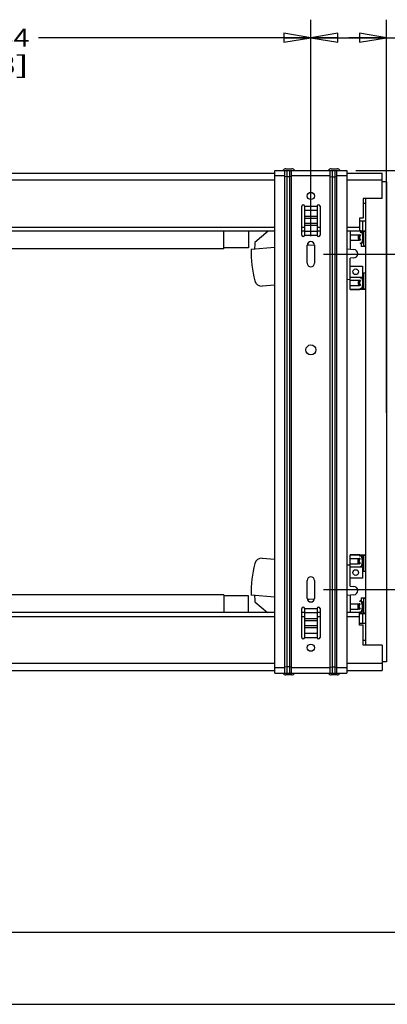
# Model space of a CAD drawing. Units: inches. Extents: x 0 to 17, y 0 to 11.
# Drawn here: x 4.9 to 7.4, y 0 to 6.8 of the extents above; entities that cross this region are included whole.
import ezdxf
from ezdxf.enums import TextEntityAlignment as Align

# ---------------------------------------------------------------- set-up
doc = ezdxf.new("R2010")
doc.units = ezdxf.units.IN
doc.header["$LTSCALE"] = 0.935
doc.header["$MEASUREMENT"] = 0
doc.layers.get('0').update_dxf_attribs({"linetype": 'CONTINUOUS'})
doc.layers.add('02___PRT_ALL_AXES', color=7, linetype='CONTINUOUS')
doc.styles.get("Standard").update_dxf_attribs({"font": 'bluprnt.ttf'})
doc.dimstyles.new('DIMSTYLE_1', dxfattribs={"dimtxt": 0.125, "dimasz": 0.1875, "dimexe": 0.125, "dimexo": 0.0625, "dimgap": 0.0625, "dimtad": 0, "dimtih": 1, "dimtoh": 1, "dimlfac": 4, "dimzin": 4, "dimdsep": 46, "dimtxsty": 'Standard', "dimblk": 'CLOSED', "dimblk1": 'CLOSED', "dimblk2": 'CLOSED', "dimcen": 0.09, "dimadec": 3, "dimazin": 1, "dimtfac": 1, "dimtdec": 3, "dimtofl": 0, "dimtmove": 0, "dimatfit": 3, "dimldrblk": 'CLOSED', "dimfxl": 0, "dimtolj": 1, "dimtzin": 4, "dimarcsym": 0})

# ---------------------------------------------------------------- blocks, each defined once
blk = doc.blocks.new('_CLOSED')
at = {"color": 0, "linetype": 'ByBlock'}
for p, q in [((0, 0), (-1, 0.167)), ((-1, 0.167), (-1, -0.167)), ((-1, -0.167), (0, 0)), ((-1, 0), (0, 0))]:
    blk.add_line(p, q, dxfattribs=at)
blk = doc.blocks.new('*D2')
at = {"color": 7, "linetype": 'Continuous'}
for p, q in [((8.0899, 5.7931), (8.0899, 6.1681)), ((7.2261, 5.7931), (8.2149, 5.7931)), ((7.0011, 5.2108), (8.2149, 5.2108)), ((8.0899, 5.2108), (8.0899, 4.8358))]:
    blk.add_line(p, q, dxfattribs=at)
at = {"color": 7, "linetype": 'Continuous', "xscale": 0.1875, "yscale": 0.1875, "zscale": 0.1875}
for p, rotation in [((8.0899, 5.7931), 270), ((8.0899, 5.2108), 90)]:
    blk.add_blockref('_CLOSED', p, dxfattribs=dict(at, rotation=rotation))
at = {"color": 7, "linetype": 'Continuous'}
for s, p, p2 in [('2.33', (7.7899, 5.5335), (8.1899, 5.5335)), ('[', (7.7899, 5.346), (7.8899, 5.346)), ('59,2', (7.8899, 5.346), (8.2899, 5.346)), (']', (8.2899, 5.346), (8.3899, 5.346))]:
    blk.add_text(s, height=0.125, dxfattribs=at).set_placement(p, p2, align=Align.FIT)
blk = doc.blocks.new('*D3')
at = {"color": 7, "linetype": 'Continuous'}
for p, q in [((7.0011, 5.2108), (8.2149, 5.2108)), ((8.0899, 5.2108), (8.0899, 4.1716)), ((8.0899, 2.8824), (8.0899, 3.7341)), ((7.0011, 2.8824), (8.2149, 2.8824))]:
    blk.add_line(p, q, dxfattribs=at)
at = {"color": 7, "linetype": 'Continuous', "xscale": 0.1875, "yscale": 0.1875, "zscale": 0.1875}
for p, rotation in [((8.0899, 5.2108), 90), ((8.0899, 2.8824), 270)]:
    blk.add_blockref('_CLOSED', p, dxfattribs=dict(at, rotation=rotation))
at = {"color": 7, "linetype": 'Continuous'}
for s, p, p2 in [('9.31', (7.7399, 3.9841), (8.1399, 3.9841)), ('[', (7.7399, 3.7966), (7.8399, 3.7966)), ('236,6', (7.8399, 3.7966), (8.3399, 3.7966)), (']', (8.3399, 3.7966), (8.4399, 3.7966))]:
    blk.add_text(s, height=0.125, dxfattribs=at).set_placement(p, p2, align=Align.FIT)
blk = doc.blocks.new('*D4')
at = {"color": 7, "linetype": 'Continuous'}
for p, q in [((6.9136, 5.3358), (6.9136, 6.8402)), ((7.4397, 4.1091), (7.4397, 6.8402)), ((6.9136, 6.7152), (7.1767, 6.7152)), ((7.4397, 6.7152), (7.1767, 6.7152)), ((7.1767, 6.7152), (7.6424, 6.7152))]:
    blk.add_line(p, q, dxfattribs=at)
at = {"color": 7, "linetype": 'Continuous', "xscale": 0.1875, "yscale": 0.1875, "zscale": 0.1875, "rotation": 180}
blk.add_blockref('_CLOSED', (6.9136, 6.7152), dxfattribs=at)
at = {"color": 7, "linetype": 'Continuous', "xscale": 0.1875, "yscale": 0.1875, "zscale": 0.1875}
blk.add_blockref('_CLOSED', (7.4397, 6.7152), dxfattribs=at)
at = {"color": 7, "linetype": 'Continuous'}
for s, p, p2 in [('2.10', (7.7049, 6.6527), (8.1049, 6.6527)), ('[', (7.7049, 6.4652), (7.8049, 6.4652)), ('53,5', (7.8049, 6.4652), (8.2049, 6.4652)), (']', (8.2049, 6.4652), (8.3049, 6.4652))]:
    blk.add_text(s, height=0.125, dxfattribs=at).set_placement(p, p2, align=Align.FIT)
blk = doc.blocks.new('*D5')
at = {"color": 7, "linetype": 'Continuous'}
for p, q in [((2.504, 5.3358), (2.504, 6.8402)), ((6.9136, 5.6783), (6.9136, 6.8402)), ((2.504, 6.7152), (4.3963, 6.7152)), ((6.9136, 6.7152), (5.0213, 6.7152))]:
    blk.add_line(p, q, dxfattribs=at)
at = {"color": 7, "linetype": 'Continuous', "xscale": 0.1875, "yscale": 0.1875, "zscale": 0.1875, "rotation": 180}
blk.add_blockref('_CLOSED', (2.504, 6.7152), dxfattribs=at)
at = {"color": 7, "linetype": 'Continuous', "xscale": 0.1875, "yscale": 0.1875, "zscale": 0.1875}
blk.add_blockref('_CLOSED', (6.9136, 6.7152), dxfattribs=at)
at = {"color": 7, "linetype": 'Continuous'}
for s, p, p2 in [('17.64', (4.4588, 6.6527), (4.9588, 6.6527)), ('[', (4.4588, 6.4652), (4.5588, 6.4652)), ('448', (4.5588, 6.4652), (4.8588, 6.4652)), (']', (4.8588, 6.4652), (4.9588, 6.4652))]:
    blk.add_text(s, height=0.125, dxfattribs=at).set_placement(p, p2, align=Align.FIT)

msp = doc.modelspace()

# ---------------------------------------------------------------- linework, layer by layer
at = {"color": 7, "linetype": 'Continuous'}
for p, q in [((2.754, 5.7733), (6.6636, 5.7733)), ((6.6636, 5.7931), (7.1636, 5.7931)), ((6.6636, 2.3002), (6.6636, 5.7931)), ((6.7336, 2.3002), (6.7336, 5.7931)), ((6.7473, 5.7485), (6.7336, 5.751)), ((6.7473, 5.7931), (6.7473, 2.3002)), ((6.7648, 5.7485), (6.7473, 5.7485)), ((6.7648, 5.7931), (6.7648, 2.3002)), ((6.7786, 5.751), (6.7648, 5.7485)), ((6.7786, 2.3002), (6.7786, 5.7931)), ((7.0486, 2.3002), (7.0486, 5.7931)), ((7.0486, 5.751), (7.0623, 5.7485)), ((7.0623, 5.7931), (7.0623, 2.3002)), ((7.0623, 5.7485), (7.0798, 5.7485)), ((7.0798, 5.7931), (7.0798, 2.3002)), ((7.0798, 5.7485), (7.0936, 5.751)), ((7.0936, 2.3002), (7.0936, 5.7931)), ((7.1636, 5.7931), (7.1636, 2.3002)), ((7.1636, 5.7733), (7.4102, 5.7733)), ((7.4102, 5.5971), (7.4102, 5.7733)), ((7.4397, 5.7141), (7.4102, 5.7141)), ((7.4397, 5.7141), (7.4397, 2.3791)), ((6.8498, 5.3441), (6.8498, 5.5441)), ((6.8698, 5.5441), (6.8698, 5.3441)), ((6.9573, 5.5441), (6.9573, 5.3441)), ((6.9773, 5.5441), (6.9773, 5.3441)), ((7.4102, 5.5971), (7.2773, 5.5971)), ((7.2773, 5.5971), (7.2773, 5.4603)), ((7.2773, 5.5666), (7.2922, 5.5666)), ((7.2922, 5.5971), (7.2922, 2.4961)), ((7.2773, 5.4603), (7.2527, 5.4603)), ((7.2527, 5.4603), (7.2527, 5.3707)), ((7.2527, 5.4421), (7.2922, 5.4421)), ((7.2728, 5.4421), (7.2728, 5.3729)), ((6.6636, 5.3707), (2.754, 5.3707)), ((6.3079, 5.2489), (6.3079, 5.3707)), ((6.4801, 5.3707), (6.4801, 5.2561)), ((6.6174, 5.3707), (6.5254, 5.2915)), ((6.8698, 5.3707), (6.8498, 5.3707)), ((6.9773, 5.3707), (6.9573, 5.3707)), ((7.2527, 5.3707), (7.1636, 5.3707)), ((7.1869, 5.3707), (7.1869, 5.2464)), ((7.1869, 5.3452), (7.2566, 5.3452)), ((7.2446, 5.3374), (7.2454, 5.341)), ((7.2446, 5.3374), (7.2472, 5.337)), ((7.2454, 5.341), (7.2455, 5.3413)), ((7.2455, 5.3413), (7.2465, 5.3441)), ((7.2472, 5.337), (7.2476, 5.337)), ((7.2474, 5.3371), (7.2543, 5.3357)), ((7.2476, 5.337), (7.2479, 5.3369)), ((7.2498, 5.3325), (7.2479, 5.3369)), ((7.2511, 5.3406), (7.257, 5.3398)), ((7.2527, 5.3729), (7.2922, 5.3729)), ((7.2636, 5.3724), (7.2527, 5.3724)), ((7.257, 5.3398), (7.2543, 5.3357)), ((7.2558, 5.3465), (7.2571, 5.344)), ((7.257, 5.3398), (7.2577, 5.3422)), ((7.2571, 5.344), (7.2581, 5.3409)), ((7.2636, 5.3724), (7.2822, 5.3698)), ((7.2636, 5.3656), (7.2636, 5.3724)), ((7.2922, 5.3698), (7.2822, 5.3698)), ((7.2822, 5.2667), (7.2822, 5.3698)), ((6.8886, 5.1483), (6.8886, 5.2733)), ((6.8888, 5.2759), (6.9028, 5.277)), ((6.9028, 5.277), (6.9386, 5.2732)), ((6.9386, 5.2733), (6.9386, 5.1483)), ((7.2473, 5.3058), (7.1869, 5.3058)), ((7.2437, 5.3318), (7.2498, 5.3325)), ((7.2438, 5.3245), (7.2512, 5.3246)), ((7.2442, 5.3166), (7.2502, 5.3161)), ((7.2453, 5.3105), (7.2455, 5.3096)), ((7.2468, 5.3104), (7.2454, 5.3101)), ((7.247, 5.3058), (7.2455, 5.3096)), ((7.2477, 5.3044), (7.247, 5.3058)), ((7.2481, 5.3139), (7.255, 5.3153)), ((7.2481, 5.3139), (7.2519, 5.3116)), ((7.2497, 5.3142), (7.2502, 5.3161)), ((7.2498, 5.3325), (7.2512, 5.3246)), ((7.2512, 5.3246), (7.2502, 5.3161)), ((7.2519, 5.3116), (7.2579, 5.3126)), ((7.255, 5.3153), (7.2579, 5.3126)), ((7.2581, 5.3099), (7.257, 5.3068)), ((7.2584, 5.3112), (7.2579, 5.3126)), ((7.2589, 5.3135), (7.2581, 5.3099)), ((7.2636, 5.2854), (7.2636, 5.264)), ((6.3079, 5.2489), (2.754, 5.2489)), ((6.4801, 5.2561), (6.3079, 5.2561)), ((6.4997, 5.2466), (6.6636, 5.2589)), ((7.1636, 5.2489), (7.2127, 5.2436)), ((7.2822, 5.2667), (7.2636, 5.264)), ((7.2922, 5.264), (7.2636, 5.264)), ((7.2922, 5.2667), (7.2822, 5.2667)), ((7.2107, 5.1847), (7.1869, 5.1838)), ((7.1869, 4.9652), (7.1869, 5.1838)), ((7.1869, 5.1289), (7.2728, 5.1289)), ((7.2728, 5.1289), (7.2728, 5.0496)), ((7.2728, 5.0821), (7.2922, 5.0821)), ((7.2728, 5.0808), (7.2822, 5.0794)), ((7.2922, 5.0794), (7.2822, 5.0794)), ((7.2822, 4.9714), (7.2822, 5.0794)), ((6.6636, 4.9963), (6.5756, 4.9897)), ((7.1869, 5.0358), (7.1636, 5.0341)), ((7.26, 5.0496), (7.1869, 5.0496)), ((7.1869, 5.0302), (7.2566, 5.0302)), ((7.2437, 5.0168), (7.2498, 5.0175)), ((7.2438, 5.0095), (7.2512, 5.0096)), ((7.2442, 5.0016), (7.2502, 5.0011)), ((7.2446, 5.0224), (7.2454, 5.026)), ((7.2446, 5.0224), (7.2472, 5.0221)), ((7.2453, 4.9955), (7.2455, 4.9947)), ((7.2454, 5.026), (7.2455, 5.0264)), ((7.2468, 4.9954), (7.2454, 4.9951)), ((7.2455, 5.0264), (7.2465, 5.0291)), ((7.247, 4.9908), (7.2455, 4.9947)), ((7.2472, 5.0221), (7.2476, 5.022)), ((7.2474, 5.0221), (7.2543, 5.0207)), ((7.2476, 5.022), (7.2479, 5.022)), ((7.2498, 5.0175), (7.2479, 5.022)), ((7.2481, 4.9989), (7.255, 5.0003)), ((7.2481, 4.9989), (7.2519, 4.9967)), ((7.2497, 4.9992), (7.2502, 5.0011)), ((7.2498, 5.0175), (7.2512, 5.0096)), ((7.2512, 5.0096), (7.2502, 5.0011)), ((7.2511, 5.0257), (7.257, 5.0248)), ((7.2519, 4.9967), (7.2579, 4.9976)), ((7.257, 5.0248), (7.2543, 5.0207)), ((7.255, 5.0003), (7.2579, 4.9976)), ((7.2558, 5.0315), (7.2571, 5.029)), ((7.257, 5.0248), (7.2577, 5.0272)), ((7.2581, 4.995), (7.257, 4.9919)), ((7.2571, 5.029), (7.2581, 5.0259)), ((7.2584, 4.9962), (7.2579, 4.9976)), ((7.2589, 4.9986), (7.2581, 4.995)), ((7.26, 5.0496), (7.2622, 5.0505)), ((7.2622, 5.0505), (7.2646, 5.0506)), ((7.2728, 5.0496), (7.2676, 5.0496)), ((7.2473, 4.9908), (7.1869, 4.9908)), ((7.1869, 4.9687), (7.2636, 4.9687)), ((7.1869, 4.9652), (7.2529, 4.9652)), ((7.2477, 4.9895), (7.247, 4.9908)), ((7.2529, 4.9652), (7.2529, 4.965)), ((7.2922, 4.965), (7.2529, 4.965)), ((7.2822, 4.9714), (7.2636, 4.9687)), ((7.2636, 4.9687), (7.2636, 4.9704)), ((7.2822, 4.9714), (7.2922, 4.9714)), ((6.5756, 3.0986), (6.6636, 3.092)), ((7.2529, 3.1231), (7.1869, 3.1231)), ((7.1869, 2.9045), (7.1869, 3.1231)), ((7.2636, 3.1196), (7.1869, 3.1196)), ((7.1869, 3.0975), (7.2532, 3.0975)), ((7.2403, 3.0841), (7.2464, 3.0848)), ((7.2412, 3.0897), (7.242, 3.0933)), ((7.2412, 3.0897), (7.2438, 3.0894)), ((7.242, 3.0933), (7.2421, 3.0936)), ((7.2421, 3.0936), (7.2431, 3.0964)), ((7.2438, 3.0894), (7.2442, 3.0893)), ((7.244, 3.0894), (7.251, 3.088)), ((7.2442, 3.0893), (7.2446, 3.0893)), ((7.2464, 3.0848), (7.2446, 3.0893)), ((7.2464, 3.0848), (7.2478, 3.0769)), ((7.2477, 3.093), (7.2537, 3.0921)), ((7.2537, 3.0921), (7.251, 3.088)), ((7.2525, 3.0988), (7.2537, 3.0963)), ((7.2529, 3.1233), (7.2922, 3.1233)), ((7.2529, 3.1233), (7.2529, 3.1231)), ((7.2537, 3.0963), (7.2548, 3.0932)), ((7.2537, 3.0921), (7.2544, 3.0945)), ((7.2636, 3.1196), (7.2822, 3.1169)), ((7.2636, 3.1172), (7.2636, 3.1196)), ((7.2922, 3.1169), (7.2822, 3.1169)), ((7.2822, 3.0089), (7.2822, 3.1169)), ((7.1636, 3.0542), (7.1869, 3.0525)), ((7.244, 3.0581), (7.1869, 3.0581)), ((7.1869, 3.0387), (7.2567, 3.0387)), ((7.2404, 3.0768), (7.2478, 3.0769)), ((7.2408, 3.0689), (7.2469, 3.0684)), ((7.2419, 3.0628), (7.2421, 3.0619)), ((7.2434, 3.0627), (7.242, 3.0624)), ((7.2436, 3.0581), (7.2421, 3.0619)), ((7.244, 3.0581), (7.2434, 3.0626)), ((7.2447, 3.0662), (7.2516, 3.0676)), ((7.2447, 3.0662), (7.2486, 3.0639)), ((7.2463, 3.0665), (7.2469, 3.0684)), ((7.2478, 3.0769), (7.2469, 3.0684)), ((7.2486, 3.0639), (7.2545, 3.0649)), ((7.2516, 3.0676), (7.2545, 3.0649)), ((7.2547, 3.0623), (7.2536, 3.0592)), ((7.2551, 3.0635), (7.2545, 3.0649)), ((7.2556, 3.0659), (7.2547, 3.0623)), ((7.2642, 3.0387), (7.2629, 3.0381)), ((7.2642, 3.0387), (7.2728, 3.0387)), ((7.2728, 3.0387), (7.2728, 2.9594)), ((6.8886, 2.8199), (6.8886, 2.9449)), ((6.9386, 2.9449), (6.9386, 2.8199)), ((7.2728, 2.9594), (7.1869, 2.9594)), ((7.2822, 3.0089), (7.2728, 3.0075)), ((7.2922, 3.0062), (7.2728, 3.0062)), ((7.2822, 3.0089), (7.2922, 3.0089)), ((7.1869, 2.9045), (7.2107, 2.9036)), ((6.3079, 2.8443), (2.754, 2.8443)), ((6.3079, 2.8443), (6.3079, 2.7225)), ((6.4801, 2.8371), (6.3079, 2.8371)), ((6.4801, 2.7225), (6.4801, 2.8371)), ((6.6636, 2.8294), (6.4997, 2.8417)), ((6.9028, 2.8113), (6.8898, 2.8123)), ((6.9381, 2.8151), (6.9028, 2.8113)), ((7.2127, 2.8447), (7.1636, 2.8394)), ((7.1869, 2.8419), (7.1869, 2.7225)), ((7.2636, 2.8243), (7.2922, 2.8243)), ((7.2636, 2.8243), (7.2822, 2.8216)), ((7.2636, 2.8243), (7.2636, 2.8023)), ((7.2822, 2.8216), (7.2922, 2.8216)), ((7.2822, 2.7185), (7.2822, 2.8216)), ((6.5254, 2.7968), (6.6117, 2.7225)), ((6.8498, 2.5492), (6.8498, 2.7492)), ((6.8698, 2.7492), (6.8698, 2.5492)), ((6.9573, 2.7492), (6.9573, 2.5492)), ((6.9773, 2.7492), (6.9773, 2.5492)), ((7.1869, 2.7825), (7.2532, 2.7825)), ((7.244, 2.7431), (7.1869, 2.7431)), ((7.2403, 2.7692), (7.2464, 2.7698)), ((7.2404, 2.7618), (7.2478, 2.7619)), ((7.2408, 2.754), (7.2469, 2.7534)), ((7.2412, 2.7748), (7.242, 2.7784)), ((7.2412, 2.7748), (7.2438, 2.7744)), ((7.2419, 2.7478), (7.2421, 2.747)), ((7.242, 2.7784), (7.2421, 2.7787)), ((7.2434, 2.7477), (7.242, 2.7474)), ((7.2421, 2.7787), (7.2431, 2.7815)), ((7.2436, 2.7431), (7.2421, 2.747)), ((7.244, 2.7431), (7.2434, 2.7477)), ((7.2438, 2.7744), (7.2442, 2.7744)), ((7.244, 2.7744), (7.251, 2.773)), ((7.2442, 2.7744), (7.2446, 2.7743)), ((7.2464, 2.7698), (7.2446, 2.7743)), ((7.2447, 2.7512), (7.2516, 2.7526)), ((7.2447, 2.7512), (7.2486, 2.749)), ((7.2463, 2.7516), (7.2469, 2.7534)), ((7.2464, 2.7698), (7.2478, 2.7619)), ((7.2478, 2.7619), (7.2469, 2.7534)), ((7.2477, 2.778), (7.2537, 2.7772)), ((7.2486, 2.749), (7.2545, 2.7499)), ((7.2537, 2.7772), (7.251, 2.773)), ((7.2516, 2.7526), (7.2545, 2.7499)), ((7.2525, 2.7839), (7.2537, 2.7814)), ((7.2547, 2.7473), (7.2536, 2.7442)), ((7.2537, 2.7814), (7.2548, 2.7782)), ((7.2537, 2.7772), (7.2544, 2.7795)), ((7.2551, 2.7486), (7.2545, 2.7499)), ((7.2556, 2.7509), (7.2547, 2.7473)), ((6.6636, 2.7225), (2.754, 2.7225)), ((6.8698, 2.7225), (6.8498, 2.7225)), ((6.9773, 2.7225), (6.9573, 2.7225)), ((7.2527, 2.7225), (7.1636, 2.7225)), ((7.2527, 2.6329), (7.2527, 2.7225)), ((7.2527, 2.7159), (7.2636, 2.7159)), ((7.2527, 2.7155), (7.2922, 2.7155)), ((7.2636, 2.7159), (7.2636, 2.7234)), ((7.2822, 2.7185), (7.2636, 2.7159)), ((7.2728, 2.7155), (7.2728, 2.6462)), ((7.2822, 2.7185), (7.2922, 2.7185)), ((7.2922, 2.6462), (7.2527, 2.6462)), ((7.2773, 2.6329), (7.2527, 2.6329)), ((7.2773, 2.4961), (7.2773, 2.6329)), ((7.2922, 2.5266), (7.2773, 2.5266)), ((7.4102, 2.4961), (7.2773, 2.4961)), ((7.4102, 2.4961), (7.4102, 2.3199)), ((6.7473, 2.3447), (6.7336, 2.3422)), ((6.7648, 2.3447), (6.7473, 2.3447)), ((6.7786, 2.3422), (6.7648, 2.3447)), ((7.0486, 2.3422), (7.0623, 2.3447)), ((7.0623, 2.3447), (7.0798, 2.3447)), ((7.0798, 2.3447), (7.0936, 2.3422)), ((7.4397, 2.3791), (7.4102, 2.3791)), ((2.754, 2.3199), (6.6636, 2.3199)), ((6.6636, 2.3002), (7.1636, 2.3002)), ((7.1636, 2.3199), (7.4102, 2.3199)), ((16.5, 0.5), (0.5, 0.5)), ((0, 0), (17, 0))]:
    msp.add_line(p, q, dxfattribs=at)
at = {"color": 9, "linetype": 'Continuous'}
for p, q in [((6.7336, 5.7556), (6.6636, 5.7556)), ((7.0486, 5.7556), (6.7786, 5.7556)), ((7.1636, 5.7556), (7.0936, 5.7556)), ((6.6636, 5.7261), (2.754, 5.7261)), ((7.4102, 5.7261), (7.1636, 5.7261)), ((6.8698, 5.5441), (6.9573, 5.5441)), ((6.8698, 5.5159), (6.9573, 5.5159)), ((6.8698, 5.476), (6.9573, 5.476)), ((6.8698, 5.4617), (6.9573, 5.4617)), ((6.8698, 5.4264), (6.9573, 5.4264)), ((6.8698, 5.4121), (6.9573, 5.4121)), ((2.754, 5.3983), (6.6636, 5.3983)), ((6.8498, 5.3983), (6.8698, 5.3983)), ((6.8698, 5.3722), (6.9573, 5.3722)), ((6.8698, 5.3441), (6.9573, 5.3441)), ((6.9573, 5.3983), (6.9773, 5.3983)), ((7.1636, 5.3983), (7.2527, 5.3983)), ((6.8698, 2.7492), (6.9573, 2.7492)), ((2.754, 2.6949), (6.6636, 2.6949)), ((6.8498, 2.6949), (6.8698, 2.6949)), ((6.8698, 2.7211), (6.9573, 2.7211)), ((6.8698, 2.6811), (6.9573, 2.6811)), ((6.9573, 2.6949), (6.9773, 2.6949)), ((7.1636, 2.6949), (7.2527, 2.6949)), ((6.8698, 2.6668), (6.9573, 2.6668)), ((6.8698, 2.6315), (6.9573, 2.6315)), ((6.8698, 2.6172), (6.9573, 2.6172)), ((6.8698, 2.5773), (6.9573, 2.5773)), ((6.8698, 2.5492), (6.9573, 2.5492)), ((6.6636, 2.3672), (2.754, 2.3672)), ((6.7336, 2.3377), (6.6636, 2.3377)), ((7.0486, 2.3377), (6.7786, 2.3377)), ((7.1636, 2.3377), (7.0936, 2.3377)), ((7.4102, 2.3672), (7.1636, 2.3672))]:
    msp.add_line(p, q, dxfattribs=at)
at = {"color": 7, "linetype": 'Continuous'}
for centre, radius in [((6.9136, 5.6158), 0.025), ((7.2253, 5.0893), 0.0197), ((6.9136, 4.5466), 0.0345), ((7.2253, 2.9991), 0.0197), ((6.9136, 2.4774), 0.025)]:
    msp.add_circle(centre, radius, dxfattribs=at)
for centre, radius, start, end in [((6.8598, 5.5441), 0.01, 0.00001, 180), ((6.9673, 5.5441), 0.01, 0, 179.99997), ((6.8598, 5.3441), 0.01, 180, 359.99997), ((6.9673, 5.3441), 0.01, 180.00002, 360), ((7.268, 5.3309), 0.0243, 164.57793, 169.93263), ((7.2989, 5.3255), 0.0557, 160.42691, 163.46982), ((7.299, 5.3254), 0.0558, 159.30056, 160.42719), ((7.2096, 5.2143), 0.6885, 173.55894, 177.17004), ((6.9136, 5.2733), 0.025, 0, 180), ((7.2989, 5.3255), 0.0557, 169.95346, 195.61275), ((7.288, 5.3284), 0.0444, 175.62678, 185.10232), ((7.2675, 5.331), 0.0238, 169.94356, 178.15237), ((7.2947, 5.3232), 0.051, 178.55165, 187.3967), ((7.2769, 5.3193), 0.0328, 184.74067, 195.62285), ((7.3139, 5.3153), 0.0632, 162.43176, 169.76738), ((7.2096, 5.2143), 0.7106, 177.39393, 195.38736), ((7.2096, 5.2143), 0.0295, 272.24895, 83.84895), ((6.9136, 5.1483), 0.025, 180, 360), ((6.5719, 5.0387), 0.0492, 195.38736, 274.31895), ((7.2989, 5.0105), 0.0557, 169.95346, 195.61275), ((7.288, 5.0134), 0.0444, 175.62678, 185.10232), ((7.2675, 5.0161), 0.0238, 169.94356, 178.15237), ((7.2947, 5.0082), 0.051, 178.55165, 187.3967), ((7.268, 5.016), 0.0243, 164.57793, 169.93263), ((7.2769, 5.0044), 0.0328, 184.74067, 195.62285), ((7.2989, 5.0105), 0.0557, 160.42691, 163.46982), ((7.299, 5.0105), 0.0558, 159.30056, 160.42719), ((7.3139, 5.0003), 0.0632, 162.43176, 169.76738), ((6.5719, 3.0496), 0.0492, 85.68105, 164.61264), ((7.2955, 3.0778), 0.0557, 169.95346, 195.61275), ((7.2846, 3.0807), 0.0444, 175.62678, 185.10232), ((7.2641, 3.0833), 0.0238, 169.94356, 178.15237), ((7.2646, 3.0833), 0.0243, 164.57793, 169.93263), ((7.2956, 3.0778), 0.0557, 160.42691, 163.46982), ((7.2956, 3.0778), 0.0558, 159.30056, 160.42719), ((7.3105, 3.0676), 0.0632, 162.43176, 169.76738), ((7.2096, 2.8741), 0.7106, 164.61264, 182.60607), ((7.2913, 3.0755), 0.051, 178.55165, 187.3967), ((7.2735, 3.0716), 0.0328, 184.74067, 195.62285), ((7.2598, 3.0469), 0.00935, 298.36627, 300.22886), ((6.9136, 2.9449), 0.025, 0, 180), ((7.2096, 2.8741), 0.0295, 276.15105, 87.75105), ((7.2096, 2.8741), 0.6885, 182.82996, 186.44106), ((6.9136, 2.8199), 0.025, 180, 360), ((6.8598, 2.7492), 0.01, 0, 180), ((6.9673, 2.7492), 0.01, 0, 180), ((7.2955, 2.7628), 0.0557, 169.95346, 195.61275), ((7.2846, 2.7658), 0.0444, 175.62678, 185.10232), ((7.2641, 2.7684), 0.0238, 169.94356, 178.15237), ((7.2913, 2.7605), 0.051, 178.55165, 187.3967), ((7.2646, 2.7683), 0.0243, 164.57793, 169.93263), ((7.2735, 2.7567), 0.0328, 184.74067, 195.62285), ((7.2956, 2.7628), 0.0557, 160.42691, 163.46982), ((7.2956, 2.7628), 0.0558, 159.30056, 160.42719), ((7.3105, 2.7526), 0.0632, 162.43176, 169.76738), ((6.8598, 2.5492), 0.01, 180, 360), ((6.9673, 2.5492), 0.01, 180, 360)]:
    msp.add_arc(centre, radius, start, end, dxfattribs=at)
at = {"color": 9, "linetype": 'Continuous'}
for centre, radius, start, end in [((7.2661, 5.2971), 0.0123, 220.87639, 224.47762), ((7.2617, 5.0451), 0.00461, 80.70257, 99.45237), ((7.2617, 5.0449), 0.00478, 78.95618, 80.75712), ((7.2661, 4.9821), 0.0123, 220.87639, 224.47762), ((7.2583, 3.0432), 0.00461, 260.70339, 279.45153), ((7.2627, 2.7344), 0.0123, 220.87639, 224.47762)]:
    msp.add_arc(centre, radius, start, end, dxfattribs=at)
at = {"color": 7, "linetype": 'Continuous'}
for points, knots in [([(7.2459, 5.3393), (7.2459, 5.3401), (7.246, 5.3418), (7.2463, 5.3433), (7.2465, 5.3441)], [0, 0, 0, 0, 0.508087, 1, 1, 1, 1]), ([(7.2474, 5.3371), (7.2472, 5.3373), (7.2469, 5.3376), (7.2465, 5.3382), (7.2461, 5.3388), (7.2459, 5.3391), (7.2459, 5.3393)], [0, 0, 0, 0, 0.280125, 0.539495, 0.779023, 1, 1, 1, 1]), ([(7.2511, 5.3406), (7.2504, 5.3401), (7.2491, 5.339), (7.2479, 5.3377), (7.2474, 5.3371)], [0, 0, 0, 0, 0.51452, 1, 1, 1, 1]), ([(7.2558, 5.3465), (7.255, 5.3456), (7.2533, 5.3437), (7.2518, 5.3417), (7.2511, 5.3406)], [0, 0, 0, 0, 0.50517, 1, 1, 1, 1]), ([(7.2536, 5.3343), (7.254, 5.3349), (7.2554, 5.3371), (7.2569, 5.3393), (7.2581, 5.3409)], [0, 0, 0, 0, 0.245482, 1, 1, 1, 1]), ([(7.2568, 5.3619), (7.2571, 5.3623), (7.2578, 5.363), (7.2589, 5.364), (7.2602, 5.3647), (7.2613, 5.3652), (7.2622, 5.3654), (7.2629, 5.3655), (7.2636, 5.3656), (7.2643, 5.3656), (7.265, 5.3655), (7.2657, 5.3654), (7.2664, 5.3652), (7.2673, 5.3648), (7.2683, 5.3642), (7.2695, 5.3633), (7.2705, 5.3623), (7.2715, 5.3611), (7.2725, 5.3598), (7.2733, 5.3583), (7.2741, 5.3567), (7.2746, 5.3556), (7.2749, 5.355)], [0, 0, 0, 0, 0.061661, 0.121271, 0.179917, 0.238131, 0.267281, 0.296455, 0.325628, 0.354801, 0.38398, 0.41315, 0.442274, 0.471379, 0.529849, 0.589127, 0.650003, 0.713217, 0.779413, 0.849177, 0.922757, 1, 1, 1, 1]), ([(7.2749, 5.355), (7.2752, 5.3543), (7.2757, 5.3527), (7.2765, 5.3503), (7.2772, 5.3478), (7.2776, 5.3461), (7.2777, 5.3452)], [0, 0, 0, 0, 0.230732, 0.475013, 0.731722, 1, 1, 1, 1]), ([(7.2777, 5.3452), (7.2781, 5.3436), (7.2786, 5.3405), (7.2792, 5.3356), (7.2795, 5.3306), (7.2796, 5.3255), (7.2795, 5.3204), (7.2792, 5.3153), (7.2786, 5.3105), (7.2781, 5.3073), (7.2777, 5.3058)], [0, 0, 0, 0, 0.118335, 0.242309, 0.370164, 0.499995, 0.629827, 0.757684, 0.881661, 1, 1, 1, 1]), ([(7.2467, 5.3103), (7.2469, 5.3109), (7.2472, 5.3121), (7.2478, 5.3133), (7.2481, 5.3139)], [0, 0, 0, 0, 0.47854, 1, 1, 1, 1]), ([(7.2477, 5.3044), (7.2474, 5.3054), (7.247, 5.3073), (7.2468, 5.3093), (7.2467, 5.3103)], [0, 0, 0, 0, 0.49346, 1, 1, 1, 1]), ([(7.2541, 5.3191), (7.2539, 5.3198), (7.2529, 5.3222), (7.2522, 5.3246), (7.2517, 5.3265)], [0, 0, 0, 0, 0.253082, 1, 1, 1, 1]), ([(7.2519, 5.3116), (7.2523, 5.3112), (7.2539, 5.3095), (7.2557, 5.3079), (7.257, 5.3068)], [0, 0, 0, 0, 0.243842, 1, 1, 1, 1]), ([(7.2589, 5.3135), (7.2581, 5.3144), (7.2564, 5.3163), (7.2548, 5.3182), (7.2541, 5.3191)], [0, 0, 0, 0, 0.509147, 1, 1, 1, 1]), ([(7.2777, 5.3058), (7.2775, 5.3048), (7.2771, 5.3029), (7.2764, 5.3001), (7.2755, 5.2976), (7.2746, 5.2952), (7.2737, 5.2934), (7.273, 5.2921), (7.2722, 5.2908), (7.2714, 5.2897), (7.2705, 5.2887), (7.2696, 5.2878), (7.2684, 5.2868), (7.2671, 5.286), (7.2659, 5.2856), (7.265, 5.2854), (7.2641, 5.2853), (7.2631, 5.2854), (7.2622, 5.2855), (7.2613, 5.2857), (7.2605, 5.2861), (7.2594, 5.2867), (7.2581, 5.2876), (7.2572, 5.2885), (7.2568, 5.289)], [0, 0, 0, 0, 0.086604, 0.169054, 0.247011, 0.320278, 0.388822, 0.42138, 0.452842, 0.512771, 0.541459, 0.569437, 0.623817, 0.677128, 0.70371, 0.730335, 0.756964, 0.783593, 0.81023, 0.836834, 0.863415, 0.890097, 0.944034, 1, 1, 1, 1]), ([(7.2459, 5.0244), (7.2459, 5.0252), (7.246, 5.0268), (7.2463, 5.0284), (7.2465, 5.0291)], [0, 0, 0, 0, 0.508087, 1, 1, 1, 1]), ([(7.2474, 5.0221), (7.2472, 5.0223), (7.2469, 5.0227), (7.2465, 5.0233), (7.2461, 5.0238), (7.2459, 5.0242), (7.2459, 5.0244)], [0, 0, 0, 0, 0.280125, 0.539495, 0.779023, 1, 1, 1, 1]), ([(7.2467, 4.9953), (7.2469, 4.9959), (7.2472, 4.9971), (7.2478, 4.9983), (7.2481, 4.9989)], [0, 0, 0, 0, 0.47854, 1, 1, 1, 1]), ([(7.2477, 4.9895), (7.2474, 4.9904), (7.247, 4.9924), (7.2468, 4.9943), (7.2467, 4.9953)], [0, 0, 0, 0, 0.49346, 1, 1, 1, 1]), ([(7.2511, 5.0257), (7.2504, 5.0251), (7.2491, 5.024), (7.2479, 5.0228), (7.2474, 5.0221)], [0, 0, 0, 0, 0.51452, 1, 1, 1, 1]), ([(7.2558, 5.0315), (7.255, 5.0306), (7.2533, 5.0287), (7.2518, 5.0267), (7.2511, 5.0257)], [0, 0, 0, 0, 0.50517, 1, 1, 1, 1]), ([(7.2541, 5.0042), (7.2539, 5.0048), (7.2529, 5.0072), (7.2522, 5.0097), (7.2517, 5.0115)], [0, 0, 0, 0, 0.253082, 1, 1, 1, 1]), ([(7.2519, 4.9967), (7.2523, 4.9962), (7.2539, 4.9945), (7.2557, 4.993), (7.257, 4.9919)], [0, 0, 0, 0, 0.243842, 1, 1, 1, 1]), ([(7.2536, 5.0194), (7.254, 5.0199), (7.2554, 5.0222), (7.2569, 5.0243), (7.2581, 5.0259)], [0, 0, 0, 0, 0.245482, 1, 1, 1, 1]), ([(7.2589, 4.9986), (7.2581, 4.9995), (7.2564, 5.0013), (7.2548, 5.0032), (7.2541, 5.0042)], [0, 0, 0, 0, 0.509147, 1, 1, 1, 1]), ([(7.2568, 5.047), (7.2573, 5.0475), (7.2583, 5.0485), (7.2594, 5.0493), (7.26, 5.0496)], [0, 0, 0, 0, 0.509449, 1, 1, 1, 1]), ([(7.2646, 5.0506), (7.2651, 5.0505), (7.2662, 5.0503), (7.2671, 5.0499), (7.2676, 5.0496)], [0, 0, 0, 0, 0.500196, 1, 1, 1, 1]), ([(7.2676, 5.0496), (7.268, 5.0494), (7.2688, 5.0489), (7.2698, 5.048), (7.2708, 5.047), (7.2717, 5.0459), (7.2726, 5.0446), (7.2734, 5.0432), (7.2742, 5.0416), (7.2746, 5.0406), (7.2749, 5.04)], [0, 0, 0, 0, 0.110365, 0.222614, 0.3382, 0.458242, 0.583829, 0.715884, 0.854704, 1, 1, 1, 1]), ([(7.2749, 5.04), (7.2752, 5.0393), (7.2757, 5.0378), (7.2765, 5.0354), (7.2772, 5.0328), (7.2776, 5.0311), (7.2777, 5.0302)], [0, 0, 0, 0, 0.230732, 0.475013, 0.731722, 1, 1, 1, 1]), ([(7.2777, 5.0302), (7.2781, 5.0287), (7.2786, 5.0255), (7.2792, 5.0207), (7.2795, 5.0156), (7.2796, 5.0105), (7.2795, 5.0054), (7.2792, 5.0004), (7.2786, 4.9955), (7.2781, 4.9924), (7.2777, 4.9908)], [0, 0, 0, 0, 0.118335, 0.242309, 0.370164, 0.499995, 0.629827, 0.757684, 0.881661, 1, 1, 1, 1]), ([(7.2777, 4.9908), (7.2775, 4.9898), (7.2771, 4.9879), (7.2764, 4.9852), (7.2755, 4.9826), (7.2746, 4.9803), (7.2737, 4.9784), (7.273, 4.9771), (7.2722, 4.9759), (7.2714, 4.9747), (7.2705, 4.9737), (7.2696, 4.9728), (7.2684, 4.9718), (7.2671, 4.9711), (7.2659, 4.9707), (7.265, 4.9705), (7.2641, 4.9704), (7.2631, 4.9704), (7.2622, 4.9705), (7.2613, 4.9708), (7.2605, 4.9711), (7.2594, 4.9717), (7.2581, 4.9727), (7.2572, 4.9736), (7.2568, 4.9741)], [0, 0, 0, 0, 0.086604, 0.169054, 0.247011, 0.320278, 0.388822, 0.42138, 0.452842, 0.512771, 0.541459, 0.569437, 0.623817, 0.677128, 0.70371, 0.730335, 0.756964, 0.783593, 0.81023, 0.836834, 0.863415, 0.890097, 0.944034, 1, 1, 1, 1]), ([(7.2425, 3.0916), (7.2425, 3.0925), (7.2426, 3.0941), (7.2429, 3.0957), (7.2431, 3.0964)], [0, 0, 0, 0, 0.508087, 1, 1, 1, 1]), ([(7.244, 3.0894), (7.2438, 3.0896), (7.2435, 3.09), (7.2431, 3.0905), (7.2428, 3.0911), (7.2426, 3.0915), (7.2425, 3.0916)], [0, 0, 0, 0, 0.280125, 0.539495, 0.779023, 1, 1, 1, 1]), ([(7.2477, 3.093), (7.247, 3.0924), (7.2457, 3.0913), (7.2445, 3.09), (7.244, 3.0894)], [0, 0, 0, 0, 0.51452, 1, 1, 1, 1]), ([(7.2525, 3.0988), (7.2516, 3.0979), (7.2499, 3.096), (7.2484, 3.094), (7.2477, 3.093)], [0, 0, 0, 0, 0.50517, 1, 1, 1, 1]), ([(7.2507, 3.0715), (7.2505, 3.0721), (7.2496, 3.0745), (7.2488, 3.0769), (7.2483, 3.0788)], [0, 0, 0, 0, 0.253082, 1, 1, 1, 1]), ([(7.2503, 3.0867), (7.2506, 3.0872), (7.252, 3.0895), (7.2535, 3.0916), (7.2548, 3.0932)], [0, 0, 0, 0, 0.245482, 1, 1, 1, 1]), ([(7.2534, 3.1142), (7.2537, 3.1146), (7.2544, 3.1153), (7.2556, 3.1163), (7.2568, 3.117), (7.2579, 3.1175), (7.2588, 3.1177), (7.2595, 3.1179), (7.2602, 3.1179), (7.2609, 3.1179), (7.2616, 3.1178), (7.2623, 3.1177), (7.263, 3.1175), (7.2639, 3.1171), (7.2649, 3.1165), (7.2661, 3.1157), (7.2672, 3.1146), (7.2682, 3.1134), (7.2691, 3.1121), (7.2699, 3.1106), (7.2708, 3.109), (7.2712, 3.1079), (7.2715, 3.1073)], [0, 0, 0, 0, 0.061661, 0.121271, 0.179917, 0.238131, 0.267281, 0.296455, 0.325628, 0.354801, 0.38398, 0.41315, 0.442274, 0.471379, 0.529849, 0.589127, 0.650003, 0.713217, 0.779413, 0.849177, 0.922757, 1, 1, 1, 1]), ([(7.2715, 3.1073), (7.2718, 3.1066), (7.2723, 3.1051), (7.2731, 3.1027), (7.2738, 3.1001), (7.2742, 3.0984), (7.2744, 3.0975)], [0, 0, 0, 0, 0.230732, 0.475013, 0.731722, 1, 1, 1, 1]), ([(7.2744, 3.0975), (7.2747, 3.096), (7.2752, 3.0928), (7.2758, 3.0879), (7.2762, 3.0829), (7.2763, 3.0778), (7.2762, 3.0727), (7.2758, 3.0676), (7.2752, 3.0628), (7.2747, 3.0596), (7.2744, 3.0581)], [0, 0, 0, 0, 0.118335, 0.242309, 0.370164, 0.499995, 0.629827, 0.757684, 0.881661, 1, 1, 1, 1]), ([(7.2434, 3.0626), (7.2435, 3.0632), (7.2439, 3.0644), (7.2444, 3.0656), (7.2447, 3.0662)], [0, 0, 0, 0, 0.47854, 1, 1, 1, 1]), ([(7.2486, 3.0639), (7.2489, 3.0635), (7.2505, 3.0618), (7.2523, 3.0603), (7.2536, 3.0592)], [0, 0, 0, 0, 0.243842, 1, 1, 1, 1]), ([(7.2556, 3.0659), (7.2547, 3.0668), (7.253, 3.0686), (7.2515, 3.0705), (7.2507, 3.0715)], [0, 0, 0, 0, 0.509147, 1, 1, 1, 1]), ([(7.2629, 3.0381), (7.2627, 3.038), (7.2621, 3.0378), (7.2613, 3.0377), (7.2605, 3.0377), (7.2597, 3.0377), (7.2589, 3.0378), (7.2581, 3.038), (7.2574, 3.0383), (7.2569, 3.0385), (7.2566, 3.0387)], [0, 0, 0, 0, 0.124945, 0.25, 0.375042, 0.500103, 0.625189, 0.750159, 0.874949, 1, 1, 1, 1]), ([(7.2744, 3.0581), (7.2741, 3.057), (7.2736, 3.0548), (7.2727, 3.0516), (7.2717, 3.0487), (7.2707, 3.0465), (7.2699, 3.0449), (7.2692, 3.0438), (7.2686, 3.0427), (7.2678, 3.0418), (7.2671, 3.0409), (7.266, 3.0398), (7.2651, 3.0392), (7.2645, 3.0388)], [0, 0, 0, 0, 0.156828, 0.304718, 0.442928, 0.571111, 0.631514, 0.689543, 0.745349, 0.799147, 0.851198, 0.901789, 1, 1, 1, 1]), ([(7.2425, 2.7767), (7.2425, 2.7775), (7.2426, 2.7791), (7.2429, 2.7807), (7.2431, 2.7815)], [0, 0, 0, 0, 0.508087, 1, 1, 1, 1]), ([(7.244, 2.7744), (7.2438, 2.7746), (7.2435, 2.775), (7.2431, 2.7756), (7.2428, 2.7761), (7.2426, 2.7765), (7.2425, 2.7767)], [0, 0, 0, 0, 0.280125, 0.539495, 0.779023, 1, 1, 1, 1]), ([(7.2434, 2.7477), (7.2435, 2.7482), (7.2439, 2.7495), (7.2444, 2.7506), (7.2447, 2.7512)], [0, 0, 0, 0, 0.47854, 1, 1, 1, 1]), ([(7.2477, 2.778), (7.247, 2.7775), (7.2457, 2.7763), (7.2445, 2.7751), (7.244, 2.7744)], [0, 0, 0, 0, 0.51452, 1, 1, 1, 1]), ([(7.2525, 2.7839), (7.2516, 2.7829), (7.2499, 2.7811), (7.2484, 2.779), (7.2477, 2.778)], [0, 0, 0, 0, 0.50517, 1, 1, 1, 1]), ([(7.2507, 2.7565), (7.2505, 2.7571), (7.2496, 2.7595), (7.2488, 2.762), (7.2483, 2.7638)], [0, 0, 0, 0, 0.253082, 1, 1, 1, 1]), ([(7.2486, 2.749), (7.2489, 2.7486), (7.2505, 2.7469), (7.2523, 2.7453), (7.2536, 2.7442)], [0, 0, 0, 0, 0.243842, 1, 1, 1, 1]), ([(7.2503, 2.7717), (7.2506, 2.7723), (7.252, 2.7745), (7.2535, 2.7767), (7.2548, 2.7782)], [0, 0, 0, 0, 0.245482, 1, 1, 1, 1]), ([(7.2556, 2.7509), (7.2547, 2.7518), (7.253, 2.7536), (7.2515, 2.7555), (7.2507, 2.7565)], [0, 0, 0, 0, 0.509147, 1, 1, 1, 1]), ([(7.2534, 2.7993), (7.2537, 2.7997), (7.2544, 2.8004), (7.2556, 2.8013), (7.2568, 2.8021), (7.2579, 2.8025), (7.2588, 2.8028), (7.2595, 2.8029), (7.2602, 2.803), (7.2609, 2.803), (7.2616, 2.8029), (7.2623, 2.8027), (7.263, 2.8025), (7.2639, 2.8022), (7.2649, 2.8016), (7.2661, 2.8007), (7.2672, 2.7997), (7.2682, 2.7985), (7.2691, 2.7971), (7.2699, 2.7957), (7.2708, 2.7941), (7.2712, 2.7929), (7.2715, 2.7923)], [0, 0, 0, 0, 0.061661, 0.121271, 0.179917, 0.238131, 0.267281, 0.296455, 0.325628, 0.354801, 0.38398, 0.41315, 0.442274, 0.471379, 0.529849, 0.589127, 0.650003, 0.713217, 0.779413, 0.849177, 0.922757, 1, 1, 1, 1]), ([(7.2744, 2.7431), (7.2742, 2.7422), (7.2737, 2.7403), (7.273, 2.7375), (7.2721, 2.7349), (7.2712, 2.7326), (7.2703, 2.7308), (7.2696, 2.7294), (7.2689, 2.7282), (7.2681, 2.7271), (7.2672, 2.726), (7.2663, 2.7251), (7.2651, 2.7241), (7.2637, 2.7234), (7.2625, 2.723), (7.2616, 2.7228), (7.2607, 2.7227), (7.2598, 2.7227), (7.2589, 2.7229), (7.258, 2.7231), (7.2571, 2.7235), (7.256, 2.724), (7.2547, 2.725), (7.2538, 2.7259), (7.2534, 2.7264)], [0, 0, 0, 0, 0.086604, 0.169054, 0.247011, 0.320278, 0.388822, 0.42138, 0.452842, 0.512771, 0.541459, 0.569437, 0.623817, 0.677128, 0.70371, 0.730335, 0.756964, 0.783593, 0.81023, 0.836834, 0.863415, 0.890097, 0.944034, 1, 1, 1, 1]), ([(7.2715, 2.7923), (7.2718, 2.7916), (7.2723, 2.7901), (7.2731, 2.7877), (7.2738, 2.7852), (7.2742, 2.7834), (7.2744, 2.7825)], [0, 0, 0, 0, 0.230732, 0.475013, 0.731722, 1, 1, 1, 1]), ([(7.2744, 2.7825), (7.2747, 2.781), (7.2752, 2.7778), (7.2758, 2.773), (7.2762, 2.768), (7.2763, 2.7628), (7.2762, 2.7577), (7.2758, 2.7527), (7.2752, 2.7478), (7.2747, 2.7447), (7.2744, 2.7431)], [0, 0, 0, 0, 0.118335, 0.242309, 0.370164, 0.499995, 0.629827, 0.757684, 0.881661, 1, 1, 1, 1])]:
    msp.add_open_spline(points, degree=3, knots=knots, dxfattribs=at)
for points in [[(7.2479, 5.337), (7.2479, 5.337), (7.2479, 5.3369), (7.2479, 5.3369)], [(7.2479, 5.022), (7.2479, 5.022), (7.2479, 5.022), (7.2479, 5.022)], [(7.2446, 3.0893), (7.2446, 3.0893), (7.2446, 3.0893), (7.2446, 3.0893)], [(7.2446, 2.7743), (7.2446, 2.7743), (7.2446, 2.7743), (7.2446, 2.7743)]]:
    msp.add_open_spline(points, degree=3, dxfattribs=at)
at = {"color": 9, "linetype": 'Continuous'}
for points, knots in [([(7.2703, 5.3555), (7.2701, 5.356), (7.2697, 5.3571), (7.2689, 5.3586), (7.2681, 5.3599), (7.2673, 5.3611), (7.2665, 5.3621), (7.2657, 5.363), (7.2648, 5.3637), (7.2639, 5.3642), (7.263, 5.3645), (7.2621, 5.3647), (7.2612, 5.3647), (7.2603, 5.3645), (7.2594, 5.3641), (7.2585, 5.3635), (7.2576, 5.3628), (7.2571, 5.3622), (7.2568, 5.3619)], [0, 0, 0, 0, 0.092863, 0.179774, 0.260589, 0.335323, 0.404107, 0.467218, 0.525139, 0.578594, 0.628597, 0.676448, 0.723668, 0.771847, 0.82247, 0.876781, 0.935733, 1, 1, 1, 1]), ([(7.272, 5.3003), (7.2723, 5.3013), (7.2728, 5.3034), (7.2735, 5.3067), (7.2741, 5.3101), (7.2745, 5.3137), (7.2749, 5.3174), (7.2751, 5.3212), (7.2751, 5.325), (7.2751, 5.3289), (7.2749, 5.3327), (7.2746, 5.3364), (7.2742, 5.34), (7.2736, 5.3435), (7.273, 5.3468), (7.2722, 5.3499), (7.2714, 5.3528), (7.2707, 5.3546), (7.2703, 5.3555)], [0, 0, 0, 0, 0.056497, 0.116285, 0.178867, 0.243763, 0.310436, 0.378327, 0.446863, 0.515461, 0.583538, 0.650518, 0.715838, 0.778961, 0.83938, 0.896624, 0.950284, 1, 1, 1, 1]), ([(7.2573, 5.2884), (7.2576, 5.2881), (7.2582, 5.2876), (7.2592, 5.2869), (7.2601, 5.2865), (7.2608, 5.2864), (7.2613, 5.2863), (7.2618, 5.2863), (7.2623, 5.2863), (7.2628, 5.2864), (7.2635, 5.2866), (7.2643, 5.287), (7.2653, 5.2877), (7.2663, 5.2886), (7.2672, 5.2897), (7.2681, 5.291), (7.269, 5.2925), (7.2698, 5.2942), (7.2706, 5.2961), (7.2713, 5.2981), (7.2718, 5.2995), (7.272, 5.3003)], [0, 0, 0, 0, 0.05541, 0.105861, 0.15239, 0.174639, 0.196465, 0.218092, 0.239749, 0.261668, 0.284067, 0.331051, 0.382129, 0.438287, 0.500169, 0.56815, 0.642378, 0.72285, 0.809451, 0.901967, 1, 1, 1, 1]), ([(7.261, 5.0496), (7.2608, 5.0496), (7.2604, 5.0495), (7.2597, 5.0493), (7.2588, 5.0488), (7.2577, 5.048), (7.2571, 5.0473), (7.2568, 5.047)], [0, 0, 0, 0, 0.108376, 0.219715, 0.455185, 0.713683, 1, 1, 1, 1]), ([(7.2648, 5.0486), (7.2645, 5.0489), (7.2639, 5.0492), (7.2632, 5.0495), (7.2628, 5.0496), (7.2626, 5.0496)], [0, 0, 0, 0, 0.519266, 0.763352, 1, 1, 1, 1]), ([(7.2703, 5.0405), (7.2701, 5.041), (7.2697, 5.0419), (7.2691, 5.0432), (7.2684, 5.0444), (7.2678, 5.0455), (7.2671, 5.0465), (7.2663, 5.0473), (7.2656, 5.048), (7.2651, 5.0485), (7.2648, 5.0486)], [0, 0, 0, 0, 0.154948, 0.301377, 0.439065, 0.567977, 0.688206, 0.79998, 0.903698, 1, 1, 1, 1]), ([(7.272, 4.9853), (7.2723, 4.9863), (7.2728, 4.9884), (7.2735, 4.9917), (7.2741, 4.9952), (7.2745, 4.9988), (7.2749, 5.0025), (7.2751, 5.0063), (7.2751, 5.0101), (7.2751, 5.0139), (7.2749, 5.0177), (7.2746, 5.0215), (7.2742, 5.0251), (7.2736, 5.0286), (7.273, 5.0319), (7.2722, 5.035), (7.2714, 5.0379), (7.2707, 5.0397), (7.2703, 5.0405)], [0, 0, 0, 0, 0.056497, 0.116285, 0.178867, 0.243763, 0.310436, 0.378327, 0.446863, 0.515461, 0.583538, 0.650518, 0.715838, 0.778961, 0.83938, 0.896624, 0.950284, 1, 1, 1, 1]), ([(7.2573, 4.9735), (7.2576, 4.9732), (7.2582, 4.9726), (7.2592, 4.972), (7.2601, 4.9716), (7.2608, 4.9714), (7.2613, 4.9713), (7.2618, 4.9713), (7.2623, 4.9713), (7.2628, 4.9714), (7.2635, 4.9716), (7.2643, 4.972), (7.2653, 4.9727), (7.2663, 4.9736), (7.2672, 4.9747), (7.2681, 4.9761), (7.269, 4.9776), (7.2698, 4.9793), (7.2706, 4.9811), (7.2713, 4.9832), (7.2718, 4.9846), (7.272, 4.9853)], [0, 0, 0, 0, 0.05541, 0.105861, 0.15239, 0.174639, 0.196465, 0.218092, 0.239749, 0.261668, 0.284067, 0.331051, 0.382129, 0.438287, 0.500169, 0.56815, 0.642378, 0.72285, 0.809451, 0.901967, 1, 1, 1, 1]), ([(7.267, 3.1078), (7.2667, 3.1084), (7.2663, 3.1094), (7.2655, 3.1109), (7.2648, 3.1122), (7.264, 3.1134), (7.2631, 3.1144), (7.2623, 3.1153), (7.2614, 3.116), (7.2605, 3.1165), (7.2596, 3.1168), (7.2587, 3.117), (7.2578, 3.117), (7.2569, 3.1168), (7.256, 3.1164), (7.2551, 3.1158), (7.2542, 3.1151), (7.2537, 3.1146), (7.2534, 3.1142)], [0, 0, 0, 0, 0.092863, 0.179774, 0.260589, 0.335323, 0.404107, 0.467218, 0.525139, 0.578594, 0.628597, 0.676448, 0.723668, 0.771847, 0.82247, 0.876781, 0.935733, 1, 1, 1, 1]), ([(7.2712, 3.0894), (7.271, 3.0911), (7.2705, 3.0945), (7.2697, 3.0986), (7.269, 3.1017), (7.2684, 3.1039), (7.2677, 3.1059), (7.2672, 3.1072), (7.267, 3.1078)], [0, 0, 0, 0, 0.277845, 0.539882, 0.66361, 0.781814, 0.894083, 1, 1, 1, 1]), ([(7.2712, 3.0662), (7.2714, 3.0681), (7.2717, 3.072), (7.2718, 3.0778), (7.2717, 3.0836), (7.2714, 3.0875), (7.2712, 3.0894)], [0, 0, 0, 0, 0.247517, 0.500023, 0.752518, 1, 1, 1, 1]), ([(7.2591, 3.0387), (7.2593, 3.0387), (7.2598, 3.0388), (7.2605, 3.0391), (7.2612, 3.0395), (7.2618, 3.0399), (7.2625, 3.0405), (7.2631, 3.0412), (7.2638, 3.0419), (7.2644, 3.0428), (7.265, 3.0437), (7.2656, 3.0447), (7.2661, 3.0459), (7.2669, 3.0475), (7.2677, 3.0497), (7.2683, 3.0516), (7.2686, 3.0526)], [0, 0, 0, 0, 0.03981, 0.081145, 0.124617, 0.170725, 0.219868, 0.272347, 0.328374, 0.388096, 0.451595, 0.518897, 0.589997, 0.664856, 0.825544, 1, 1, 1, 1]), ([(7.2686, 3.0526), (7.2689, 3.0536), (7.2695, 3.0558), (7.2701, 3.0591), (7.2707, 3.0626), (7.271, 3.065), (7.2712, 3.0662)], [0, 0, 0, 0, 0.231617, 0.476868, 0.733674, 1, 1, 1, 1]), ([(7.267, 2.7929), (7.2667, 2.7934), (7.2663, 2.7945), (7.2655, 2.7959), (7.2648, 2.7973), (7.264, 2.7984), (7.2631, 2.7995), (7.2623, 2.8003), (7.2614, 2.801), (7.2605, 2.8015), (7.2596, 2.8019), (7.2587, 2.802), (7.2578, 2.802), (7.2569, 2.8018), (7.256, 2.8014), (7.2551, 2.8009), (7.2542, 2.8002), (7.2537, 2.7996), (7.2534, 2.7993)], [0, 0, 0, 0, 0.092863, 0.179774, 0.260589, 0.335323, 0.404107, 0.467218, 0.525139, 0.578594, 0.628597, 0.676448, 0.723668, 0.771847, 0.82247, 0.876781, 0.935733, 1, 1, 1, 1]), ([(7.2539, 2.7258), (7.2542, 2.7255), (7.2549, 2.7249), (7.2559, 2.7243), (7.2567, 2.7239), (7.2574, 2.7237), (7.2579, 2.7237), (7.2584, 2.7236), (7.2589, 2.7237), (7.2594, 2.7238), (7.2601, 2.724), (7.261, 2.7244), (7.262, 2.7251), (7.2629, 2.726), (7.2639, 2.7271), (7.2648, 2.7284), (7.2656, 2.7299), (7.2665, 2.7316), (7.2672, 2.7334), (7.268, 2.7355), (7.2684, 2.7369), (7.2686, 2.7376)], [0, 0, 0, 0, 0.05541, 0.105861, 0.15239, 0.174639, 0.196465, 0.218092, 0.239749, 0.261668, 0.284067, 0.331051, 0.382129, 0.438287, 0.500169, 0.56815, 0.642378, 0.72285, 0.809451, 0.901967, 1, 1, 1, 1]), ([(7.2712, 2.7744), (7.271, 2.7762), (7.2705, 2.7795), (7.2697, 2.7837), (7.269, 2.7868), (7.2684, 2.7889), (7.2677, 2.7909), (7.2672, 2.7922), (7.267, 2.7929)], [0, 0, 0, 0, 0.277845, 0.539882, 0.66361, 0.781814, 0.894083, 1, 1, 1, 1]), ([(7.2686, 2.7376), (7.2689, 2.7387), (7.2695, 2.7408), (7.2701, 2.7441), (7.2707, 2.7476), (7.271, 2.75), (7.2712, 2.7512)], [0, 0, 0, 0, 0.231617, 0.476868, 0.733674, 1, 1, 1, 1]), ([(7.2712, 2.7512), (7.2714, 2.7531), (7.2717, 2.757), (7.2718, 2.7628), (7.2717, 2.7687), (7.2714, 2.7725), (7.2712, 2.7744)], [0, 0, 0, 0, 0.247517, 0.500023, 0.752518, 1, 1, 1, 1])]:
    msp.add_open_spline(points, degree=3, knots=knots, dxfattribs=at)
at = {"layer": '02___PRT_ALL_AXES', "color": 7, "linetype": 'Continuous'}
for p, q in [((6.7406, 5.8046), (6.7806, 5.8046)), ((7.0556, 5.8046), (7.0956, 5.8046)), ((6.7806, 2.2887), (6.7406, 2.2887)), ((7.0956, 2.2887), (7.0556, 2.2887))]:
    msp.add_line(p, q, dxfattribs=at)
for centre, start, end in [((6.7406, 5.7792), 90, 146.84242), ((6.7806, 5.7792), 33.15758, 90), ((7.0556, 5.7792), 90, 146.84242), ((7.0956, 5.7792), 33.15758, 90), ((6.7406, 2.3141), 213.15758, 270), ((6.7806, 2.3141), 270, 326.84242), ((7.0556, 2.3141), 213.15758, 270), ((7.0956, 2.3141), 270, 326.84242)]:
    msp.add_arc(centre, 0.0254, start, end, dxfattribs=at)

# ---------------------------------------------------------------- dimensions: what is measured, and where the dimension line sits
at = {"color": 7, "linetype": 'Continuous'}
for base, p1, p2, angle, picture, middle in [((2.504, 6.7152), (6.9136, 5.6158), (2.504, 5.2733), 180, '*D5', (4.7088, 6.6215)), ((6.9136, 6.7152), (7.4397, 4.0466), (6.9136, 5.2733), 180, '*D4', (8.0049, 6.6215)), ((8.0899, 5.7931), (6.9386, 5.2108), (7.1636, 5.7931), 90, '*D2', (8.0899, 5.5023)), ((8.0899, 2.8824), (6.9386, 5.2108), (6.9386, 2.8824), 270, '*D3', (8.0899, 3.9529))]:
    dim = msp.add_linear_dim(base=base, p1=p1, p2=p2, angle=angle, text='<>\\P[]', dimstyle='DIMSTYLE_1', dxfattribs=at)
    dim.commit()
    dim.dimension.update_dxf_attribs({"geometry": picture, "text_midpoint": middle, "dimtype": 160})

doc.saveas('drawing.dxf')
